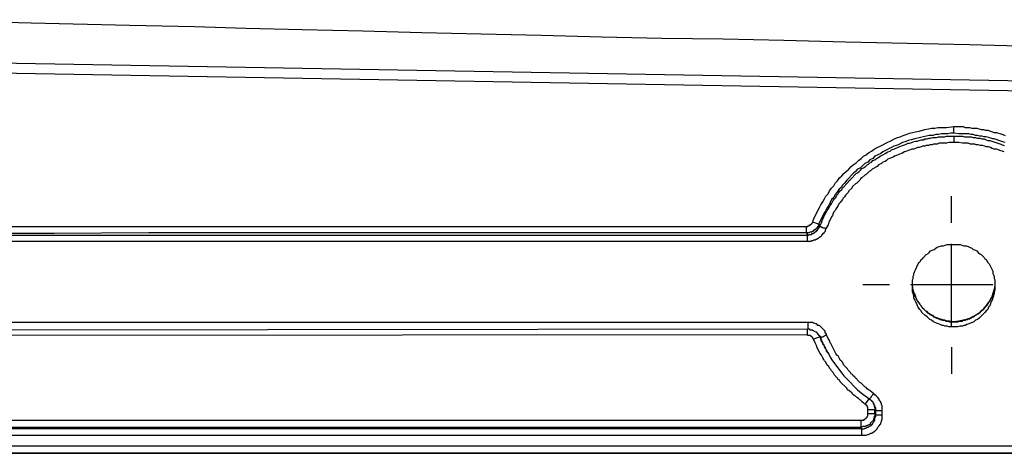
# Model space of a CAD drawing. Extents: x -376 to 292, y -2 to 417.
# Drawn here: x -197 to -168, y 102 to 114 of the extents above; entities that cross this region are included whole.
import ezdxf

# ---------------------------------------------------------------- set-up
doc = ezdxf.new("R2010")
doc.units = 0
doc.layers.add('LAYER_1', color=160, linetype='Continuous')

msp = doc.modelspace()

# ---------------------------------------------------------------- linework, layer by layer
at = {"layer": 'LAYER_1', "color": 7}
for p, q in [((-199.136, 113.114), (-111.845, 111.59)), ((-142.388, 111.823), (-203.052, 112.881)), ((-169.164, 111.019), (-169.164, 111.209)), ((-169.164, 110.934), (-169.164, 110.744)), ((-169.227, 108.394), (-169.227, 109.177)), ((-199.157, 108.288), (-173.482, 108.288)), ((-173.482, 108.098), (-173.482, 108.288)), ((-173.122, 108.352), (-173.292, 108.415)), ((-199.157, 108.034), (-173.461, 108.034)), ((-173.461, 108.034), (-173.461, 107.844)), ((-173.461, 107.844), (-199.157, 107.844)), ((-169.227, 105.367), (-169.227, 107.78)), ((-171.048, 106.574), (-171.831, 106.574)), ((-168.021, 106.574), (-170.434, 106.574)), ((-173.44, 105.473), (-199.072, 105.473)), ((-169.164, 105.494), (-169.164, 105.516)), ((-199.072, 105.261), (-173.44, 105.283)), ((-173.461, 105.113), (-199.072, 105.092)), ((-173.461, 105.283), (-173.461, 105.113)), ((-173.08, 105.05), (-173.27, 104.986)), ((-169.227, 104.753), (-169.227, 103.97)), ((-172.847, 104.584), (-172.826, 104.542)), ((-171.64, 103.251), (-171.767, 103.081)), ((-171.471, 102.912), (-171.683, 102.912)), ((-171.683, 102.806), (-171.683, 102.912)), ((-171.45, 102.764), (-171.471, 102.806)), ((-171.45, 102.764), (-171.259, 102.764)), ((-171.259, 102.764), (-171.259, 102.891)), ((-199.03, 102.616), (-171.873, 102.616)), ((-199.03, 102.404), (-171.873, 102.404)), ((-171.873, 102.404), (-171.873, 102.616)), ((-171.873, 102.404), (-171.852, 102.362)), ((-171.852, 102.362), (-199.03, 102.362)), ((-199.03, 102.171), (-171.852, 102.171)), ((-142.451, 101.854), (-199.03, 101.854))]:
    msp.add_line(p, q, dxfattribs=at)
for points in [[(-166.878, 113.559), (-168.698, 113.601), (-170.519, 113.644), (-172.339, 113.686), (-174.138, 113.728), (-175.916, 113.77), (-177.715, 113.792), (-179.472, 113.834), (-181.25, 113.876), (-183.007, 113.919), (-184.743, 113.961), (-186.478, 114.003), (-188.256, 114.046), (-189.907, 114.088), (-191.41, 114.13), (-193.315, 114.173), (-196.194, 114.236), (-199.94, 114.342)], [(-173.292, 108.415), (-173.27, 108.5), (-173.228, 108.585), (-173.143, 108.754), (-173.101, 108.839), (-173.059, 108.923), (-172.995, 109.008), (-172.953, 109.093), (-172.911, 109.177), (-172.847, 109.241), (-172.804, 109.325), (-172.741, 109.41), (-172.678, 109.474), (-172.635, 109.558), (-172.572, 109.622), (-172.508, 109.706), (-172.445, 109.77), (-172.381, 109.833), (-172.318, 109.897), (-172.233, 109.961), (-172.17, 110.045), (-172.106, 110.088), (-172.021, 110.151), (-171.958, 110.214), (-171.873, 110.278), (-171.81, 110.341), (-171.725, 110.384), (-171.662, 110.447), (-171.577, 110.49), (-171.492, 110.553), (-171.407, 110.595), (-171.323, 110.638), (-171.238, 110.68), (-171.154, 110.722), (-170.984, 110.807), (-170.9, 110.85), (-170.815, 110.892), (-170.73, 110.913), (-170.646, 110.955), (-170.561, 110.977), (-170.455, 111.019), (-170.37, 111.04), (-170.286, 111.061), (-170.18, 111.082), (-170.01, 111.125), (-169.905, 111.146), (-169.82, 111.167), (-169.714, 111.167), (-169.629, 111.188), (-169.376, 111.188), (-169.164, 111.209)], [(-169.164, 111.209), (-168.889, 111.209), (-168.825, 111.188), (-168.698, 111.188), (-168.635, 111.167), (-168.487, 111.167), (-168.36, 111.125), (-168.296, 111.125), (-168.232, 111.103), (-168.169, 111.103), (-167.979, 111.04), (-167.915, 111.04), (-167.788, 110.998), (-167.725, 110.977), (-167.661, 110.955)], [(-169.164, 111.019), (-169.248, 111.019), (-169.333, 110.998), (-169.524, 110.998), (-169.608, 110.977), (-169.693, 110.977), (-169.778, 110.955), (-169.884, 110.955), (-170.053, 110.913), (-170.138, 110.892), (-170.307, 110.85), (-170.413, 110.828), (-170.497, 110.807), (-170.582, 110.765), (-170.667, 110.744), (-170.752, 110.701), (-170.836, 110.659), (-170.921, 110.638), (-170.984, 110.595), (-171.238, 110.469), (-171.302, 110.426), (-171.471, 110.341), (-171.535, 110.278), (-171.619, 110.236), (-171.683, 110.172), (-171.767, 110.13), (-171.894, 110.003), (-171.979, 109.961), (-172.043, 109.897), (-172.106, 109.833), (-172.297, 109.643), (-172.36, 109.558), (-172.423, 109.495), (-172.466, 109.431), (-172.53, 109.368), (-172.593, 109.283), (-172.635, 109.22), (-172.678, 109.135), (-172.741, 109.072), (-172.826, 108.902), (-172.868, 108.839), (-172.911, 108.754), (-172.974, 108.669), (-173.037, 108.521), (-173.122, 108.352)], [(-173.101, 108.288), (-173.059, 108.352), (-173.037, 108.394), (-173.016, 108.458), (-172.995, 108.5), (-172.974, 108.564), (-172.953, 108.606), (-172.932, 108.648), (-172.889, 108.712), (-172.868, 108.754), (-172.847, 108.796), (-172.804, 108.86), (-172.783, 108.902), (-172.741, 108.944), (-172.72, 109.008), (-172.699, 109.05), (-172.656, 109.093), (-172.614, 109.135), (-172.593, 109.199), (-172.551, 109.241), (-172.53, 109.283), (-172.487, 109.325), (-172.445, 109.368), (-172.423, 109.41), (-172.254, 109.58), (-172.233, 109.622), (-172.191, 109.664), (-172.021, 109.833), (-171.979, 109.855), (-171.937, 109.897), (-171.894, 109.939), (-171.852, 109.982), (-171.81, 110.003), (-171.746, 110.045), (-171.704, 110.088), (-171.662, 110.109), (-171.619, 110.151), (-171.577, 110.172), (-171.535, 110.214), (-171.471, 110.236), (-171.429, 110.278), (-171.386, 110.299), (-171.323, 110.341), (-171.281, 110.363), (-171.238, 110.384), (-171.175, 110.426), (-171.09, 110.469), (-171.026, 110.49), (-170.984, 110.532), (-170.921, 110.553), (-170.878, 110.574), (-170.815, 110.595), (-170.773, 110.617), (-170.709, 110.638), (-170.667, 110.659), (-170.603, 110.68), (-170.561, 110.701), (-170.497, 110.722), (-170.455, 110.722), (-170.391, 110.744), (-170.349, 110.765), (-170.286, 110.786), (-170.222, 110.786), (-170.18, 110.807), (-170.117, 110.828), (-170.053, 110.828), (-170.01, 110.85), (-169.947, 110.85), (-169.884, 110.871), (-169.841, 110.871), (-169.778, 110.892), (-169.672, 110.892), (-169.608, 110.913), (-169.439, 110.913), (-169.376, 110.934), (-169.164, 110.934)], [(-167.661, 110.744), (-167.725, 110.765), (-167.788, 110.786), (-167.979, 110.85), (-168.021, 110.85), (-168.148, 110.892), (-168.211, 110.913), (-168.275, 110.913), (-168.339, 110.934), (-168.402, 110.934), (-168.465, 110.955), (-168.529, 110.955), (-168.592, 110.977), (-168.656, 110.977), (-168.719, 110.998), (-169.016, 110.998), (-169.164, 111.019)], [(-169.164, 110.934), (-168.91, 110.934), (-168.846, 110.913), (-168.656, 110.913), (-168.592, 110.892), (-168.529, 110.892), (-168.465, 110.871), (-168.402, 110.871), (-168.339, 110.85), (-168.275, 110.85), (-168.211, 110.828), (-168.169, 110.807), (-168.106, 110.807), (-167.788, 110.701), (-167.746, 110.68), (-167.682, 110.659)], [(-169.164, 110.744), (-169.312, 110.744), (-169.376, 110.722), (-169.587, 110.722), (-169.651, 110.701), (-169.757, 110.701), (-169.799, 110.68), (-169.862, 110.68), (-169.905, 110.659), (-169.968, 110.659), (-170.01, 110.638), (-170.074, 110.638), (-170.117, 110.617), (-170.18, 110.595), (-170.222, 110.595), (-170.286, 110.574), (-170.328, 110.553), (-170.391, 110.553), (-170.434, 110.532), (-170.497, 110.511), (-170.54, 110.49), (-170.603, 110.469), (-170.688, 110.426), (-170.752, 110.405), (-170.794, 110.384), (-170.836, 110.363), (-170.9, 110.341), (-170.942, 110.32), (-170.984, 110.299), (-171.048, 110.278), (-171.09, 110.257), (-171.133, 110.214), (-171.175, 110.193), (-171.238, 110.172), (-171.281, 110.13), (-171.365, 110.088), (-171.407, 110.045), (-171.45, 110.024), (-171.514, 109.982), (-171.556, 109.961), (-171.598, 109.918), (-171.64, 109.897), (-171.683, 109.855), (-171.725, 109.812), (-171.767, 109.791), (-171.852, 109.706), (-171.894, 109.685), (-171.916, 109.643), (-171.958, 109.601), (-172, 109.558), (-172.043, 109.537), (-172.127, 109.453), (-172.148, 109.41), (-172.233, 109.325), (-172.254, 109.283), (-172.339, 109.199), (-172.36, 109.156), (-172.402, 109.114), (-172.423, 109.072), (-172.466, 109.029), (-172.487, 108.987), (-172.53, 108.944), (-172.551, 108.902), (-172.593, 108.839), (-172.614, 108.796), (-172.635, 108.754), (-172.678, 108.712), (-172.699, 108.669), (-172.72, 108.606), (-172.741, 108.564), (-172.783, 108.479), (-172.826, 108.415), (-172.847, 108.331), (-172.911, 108.225)], [(-167.682, 110.469), (-167.746, 110.49), (-167.809, 110.511), (-167.851, 110.532), (-167.915, 110.553), (-167.979, 110.553), (-168.042, 110.574), (-168.084, 110.595), (-168.148, 110.617), (-168.211, 110.617), (-168.254, 110.638), (-168.317, 110.659), (-168.381, 110.659), (-168.444, 110.68), (-168.508, 110.68), (-168.55, 110.701), (-168.677, 110.701), (-168.741, 110.722), (-168.91, 110.722), (-169.016, 110.744), (-169.164, 110.744)], [(-173.482, 108.288), (-173.44, 108.288), (-173.44, 108.309), (-173.397, 108.309), (-173.376, 108.331), (-173.355, 108.331), (-173.355, 108.352), (-173.334, 108.352), (-173.334, 108.373), (-173.313, 108.373), (-173.313, 108.394), (-173.292, 108.415)], [(-173.122, 108.352), (-173.122, 108.309), (-173.143, 108.288), (-173.143, 108.267), (-173.164, 108.267), (-173.164, 108.246), (-173.185, 108.225), (-173.207, 108.225), (-173.207, 108.204), (-173.228, 108.183), (-173.249, 108.183), (-173.292, 108.14), (-173.313, 108.14), (-173.334, 108.119), (-173.376, 108.119), (-173.397, 108.098), (-173.482, 108.098)], [(-173.461, 108.034), (-173.418, 108.034), (-173.397, 108.055), (-173.334, 108.055), (-173.313, 108.077), (-173.27, 108.077), (-173.27, 108.098), (-173.249, 108.098), (-173.185, 108.161), (-173.164, 108.161), (-173.164, 108.183), (-173.143, 108.183), (-173.143, 108.204), (-173.122, 108.225), (-173.101, 108.267), (-173.101, 108.288)], [(-172.911, 108.225), (-172.911, 108.204), (-172.932, 108.183), (-172.932, 108.14), (-172.974, 108.098), (-172.974, 108.077), (-172.995, 108.077), (-173.016, 108.055), (-173.037, 108.034), (-173.037, 108.013), (-173.08, 107.971), (-173.101, 107.971), (-173.143, 107.928), (-173.164, 107.928), (-173.185, 107.907), (-173.207, 107.907), (-173.228, 107.886), (-173.27, 107.886), (-173.292, 107.865), (-173.334, 107.865), (-173.355, 107.844), (-173.461, 107.844)], [(-173.101, 108.288), (-173.101, 108.331), (-173.122, 108.352)], [(-173.101, 108.288), (-173.059, 108.288), (-173.037, 108.267), (-173.016, 108.267), (-172.995, 108.246), (-172.953, 108.246), (-172.911, 108.225)], [(-173.482, 108.098), (-192.744, 108.098), (-195.517, 108.077), (-199.157, 108.077)], [(-173.482, 108.098), (-173.482, 108.077), (-173.461, 108.077), (-173.461, 108.034)], [(-170.37, 106.531), (-170.37, 106.447), (-170.349, 106.426), (-170.349, 106.383), (-170.328, 106.362), (-170.328, 106.32), (-170.307, 106.299), (-170.307, 106.278), (-170.286, 106.256), (-170.286, 106.214), (-170.265, 106.172), (-170.265, 106.15), (-170.243, 106.129), (-170.222, 106.108), (-170.222, 106.087), (-170.201, 106.087), (-170.201, 106.066), (-170.159, 106.024), (-170.159, 106.002), (-170.117, 105.96), (-170.117, 105.939), (-170.095, 105.918), (-170.074, 105.897), (-170.053, 105.897), (-170.053, 105.875), (-169.989, 105.812), (-169.968, 105.812), (-169.968, 105.791), (-169.926, 105.748), (-169.905, 105.748), (-169.862, 105.706), (-169.841, 105.706), (-169.82, 105.685), (-169.799, 105.685), (-169.757, 105.642), (-169.736, 105.642), (-169.714, 105.621), (-169.693, 105.621), (-169.672, 105.6), (-169.629, 105.6), (-169.608, 105.579), (-169.587, 105.579), (-169.566, 105.558), (-169.524, 105.558), (-169.503, 105.537), (-169.418, 105.537), (-169.397, 105.516), (-169.312, 105.516), (-169.291, 105.494), (-169.164, 105.494), (-169.248, 105.494), (-169.291, 105.516), (-169.397, 105.516), (-169.439, 105.537), (-169.481, 105.537), (-169.503, 105.558), (-169.545, 105.558), (-169.629, 105.6), (-169.651, 105.6), (-169.693, 105.621), (-169.736, 105.642), (-169.757, 105.664), (-169.841, 105.706), (-169.862, 105.727), (-169.905, 105.748), (-169.947, 105.791), (-169.989, 105.812), (-170.095, 105.918), (-170.117, 105.96), (-170.138, 105.981), (-170.159, 106.024), (-170.18, 106.045), (-170.201, 106.087), (-170.222, 106.108), (-170.243, 106.15), (-170.265, 106.193), (-170.286, 106.214), (-170.307, 106.256), (-170.307, 106.299), (-170.328, 106.32), (-170.349, 106.362), (-170.349, 106.426), (-170.37, 106.51)], [(-167.958, 106.51), (-167.979, 106.447), (-168.042, 106.256), (-168.063, 106.172), (-168.106, 106.108), (-168.148, 106.066), (-168.19, 106.002), (-168.232, 105.939), (-168.275, 105.897), (-168.317, 105.833), (-168.381, 105.791), (-168.423, 105.748), (-168.55, 105.664), (-168.613, 105.642), (-168.677, 105.6), (-168.741, 105.579), (-168.804, 105.558), (-168.889, 105.537), (-169.016, 105.516), (-169.164, 105.494), (-169.058, 105.494), (-169.037, 105.494), (-169.016, 105.516), (-168.91, 105.516), (-168.889, 105.537), (-168.825, 105.537), (-168.804, 105.558), (-168.762, 105.558), (-168.741, 105.579), (-168.698, 105.579), (-168.677, 105.6), (-168.656, 105.6), (-168.656, 105.621), (-168.635, 105.621), (-168.613, 105.642), (-168.571, 105.642), (-168.529, 105.685), (-168.508, 105.685), (-168.508, 105.706), (-168.487, 105.706), (-168.465, 105.727), (-168.444, 105.727), (-168.402, 105.769), (-168.381, 105.769), (-168.381, 105.791), (-168.36, 105.812), (-168.339, 105.812), (-168.317, 105.833), (-168.317, 105.854), (-168.296, 105.854), (-168.275, 105.875), (-168.275, 105.897), (-168.254, 105.918), (-168.232, 105.918), (-168.232, 105.939), (-168.211, 105.96), (-168.169, 106.002), (-168.169, 106.024), (-168.127, 106.066), (-168.127, 106.087), (-168.106, 106.108), (-168.106, 106.129), (-168.084, 106.129), (-168.084, 106.15), (-168.063, 106.172), (-168.063, 106.193), (-168.042, 106.214), (-168.042, 106.256), (-168.021, 106.278), (-168.021, 106.32), (-168, 106.341), (-168, 106.383), (-167.979, 106.405), (-167.979, 106.447), (-167.958, 106.468), (-167.958, 106.531)], [(-172.889, 105.113), (-172.889, 105.134), (-172.932, 105.177), (-172.932, 105.219), (-172.974, 105.261), (-172.995, 105.283), (-173.016, 105.304), (-173.037, 105.325), (-173.101, 105.389), (-173.143, 105.389), (-173.164, 105.41), (-173.185, 105.431), (-173.207, 105.431), (-173.249, 105.452), (-173.27, 105.452), (-173.292, 105.473), (-173.44, 105.473)], [(-173.44, 105.473), (-173.44, 105.283), (-173.397, 105.283), (-173.376, 105.261), (-173.313, 105.261), (-173.292, 105.24), (-173.27, 105.24), (-173.249, 105.219), (-173.207, 105.198), (-173.185, 105.198), (-173.185, 105.177), (-173.122, 105.113), (-173.08, 105.071)], [(-173.27, 104.986), (-173.292, 105.008), (-173.292, 105.029), (-173.313, 105.029), (-173.313, 105.05), (-173.334, 105.05), (-173.334, 105.071), (-173.355, 105.071), (-173.376, 105.092), (-173.44, 105.092), (-173.461, 105.113)], [(-173.101, 105.092), (-173.101, 105.071), (-173.08, 105.071), (-173.08, 105.05)], [(-173.059, 105.029), (-173.08, 105.029), (-173.08, 105.071)], [(-173.08, 105.05), (-173.08, 105.029), (-173.059, 105.029)], [(-172.847, 104.584), (-172.889, 104.627), (-172.889, 104.669), (-172.932, 104.711), (-172.953, 104.753), (-172.953, 104.775), (-172.974, 104.817), (-172.995, 104.838), (-172.995, 104.88), (-173.016, 104.902), (-173.037, 104.923), (-173.08, 105.05)], [(-173.059, 105.029), (-173.037, 105.029), (-173.037, 105.05), (-172.995, 105.05), (-172.974, 105.071), (-172.932, 105.092), (-172.889, 105.113)], [(-173.059, 105.029), (-173.059, 104.986), (-173.037, 104.965), (-173.037, 104.944), (-173.016, 104.902), (-172.995, 104.88), (-172.995, 104.838), (-172.974, 104.817), (-172.953, 104.775), (-172.932, 104.753), (-172.932, 104.732), (-172.911, 104.69), (-172.889, 104.669), (-172.868, 104.605), (-172.826, 104.542)], [(-171.514, 103.399), (-171.556, 103.42), (-171.619, 103.483), (-171.662, 103.505), (-171.704, 103.526), (-171.725, 103.568), (-171.767, 103.589), (-171.873, 103.695), (-171.916, 103.716), (-171.937, 103.738), (-171.979, 103.78), (-172, 103.822), (-172.043, 103.843), (-172.064, 103.886), (-172.106, 103.907), (-172.127, 103.949), (-172.17, 103.97), (-172.191, 104.013), (-172.233, 104.055), (-172.254, 104.076), (-172.275, 104.119), (-172.381, 104.224), (-172.423, 104.309), (-172.445, 104.33), (-172.487, 104.372), (-172.508, 104.415), (-172.551, 104.5), (-172.593, 104.521), (-172.614, 104.563), (-172.762, 104.859), (-172.783, 104.88), (-172.804, 104.944), (-172.847, 105.008), (-172.889, 105.113)], [(-171.767, 103.081), (-171.81, 103.124), (-171.852, 103.145), (-171.873, 103.187), (-171.916, 103.208), (-171.958, 103.251), (-172, 103.272), (-172.043, 103.314), (-172.085, 103.335), (-172.127, 103.378), (-172.148, 103.42), (-172.191, 103.441), (-172.233, 103.483), (-172.275, 103.505), (-172.297, 103.547), (-172.487, 103.738), (-172.508, 103.78), (-172.551, 103.801), (-172.572, 103.843), (-172.656, 103.928), (-172.699, 104.013), (-172.741, 104.055), (-172.762, 104.097), (-172.804, 104.14), (-172.826, 104.182), (-172.868, 104.224), (-172.911, 104.309), (-172.953, 104.351), (-172.974, 104.394), (-172.995, 104.436), (-173.016, 104.478), (-173.037, 104.521), (-173.08, 104.563), (-173.164, 104.732), (-173.185, 104.796), (-173.228, 104.88), (-173.27, 104.986)], [(-172.826, 104.542), (-172.783, 104.457), (-172.72, 104.351), (-172.593, 104.182), (-172.508, 104.076), (-172.445, 103.991), (-172.381, 103.907), (-172.297, 103.822), (-171.979, 103.505), (-171.831, 103.378), (-171.619, 103.23)], [(-171.619, 103.23), (-171.619, 103.251), (-171.577, 103.293), (-171.577, 103.314), (-171.535, 103.356), (-171.514, 103.399)], [(-171.45, 102.891), (-171.407, 102.891), (-171.259, 102.891), (-171.259, 103.039), (-171.281, 103.06), (-171.281, 103.103), (-171.302, 103.124), (-171.302, 103.145), (-171.323, 103.166), (-171.344, 103.208), (-171.344, 103.23), (-171.386, 103.272), (-171.407, 103.293), (-171.429, 103.314), (-171.471, 103.356), (-171.514, 103.399)], [(-171.683, 102.912), (-171.683, 102.997), (-171.704, 103.018), (-171.704, 103.039), (-171.725, 103.039), (-171.725, 103.06), (-171.746, 103.081), (-171.767, 103.081)], [(-171.619, 103.23), (-171.577, 103.187), (-171.577, 103.166), (-171.556, 103.166), (-171.535, 103.145), (-171.535, 103.124)], [(-171.535, 103.145), (-171.535, 103.124), (-171.514, 103.124), (-171.514, 103.081), (-171.492, 103.06), (-171.492, 103.018), (-171.471, 102.997), (-171.471, 102.912)], [(-171.45, 102.891), (-171.45, 102.975), (-171.471, 102.975), (-171.471, 103.039), (-171.492, 103.06), (-171.492, 103.081), (-171.535, 103.124)], [(-171.873, 102.616), (-171.788, 102.616), (-171.788, 102.637), (-171.767, 102.637), (-171.746, 102.658), (-171.725, 102.658), (-171.725, 102.679), (-171.704, 102.7), (-171.704, 102.722), (-171.683, 102.743), (-171.683, 102.806)], [(-171.471, 102.806), (-171.471, 102.743), (-171.492, 102.722), (-171.492, 102.679), (-171.514, 102.658), (-171.514, 102.616), (-171.598, 102.531), (-171.598, 102.51), (-171.619, 102.489), (-171.64, 102.489), (-171.662, 102.467), (-171.683, 102.467), (-171.704, 102.446), (-171.725, 102.446), (-171.746, 102.425), (-171.831, 102.425), (-171.873, 102.404)], [(-171.852, 102.171), (-171.852, 102.362), (-171.788, 102.362), (-171.767, 102.383), (-171.725, 102.383), (-171.704, 102.404), (-171.662, 102.404), (-171.64, 102.425), (-171.619, 102.446), (-171.598, 102.446), (-171.577, 102.467), (-171.577, 102.489), (-171.556, 102.489), (-171.535, 102.51), (-171.535, 102.531), (-171.492, 102.573), (-171.492, 102.594), (-171.471, 102.616), (-171.471, 102.679), (-171.45, 102.722), (-171.45, 102.891)], [(-171.852, 102.171), (-171.725, 102.171), (-171.683, 102.192), (-171.662, 102.192), (-171.619, 102.214), (-171.598, 102.235), (-171.556, 102.235), (-171.535, 102.256), (-171.492, 102.277), (-171.45, 102.319), (-171.429, 102.341), (-171.407, 102.362), (-171.386, 102.404), (-171.365, 102.425), (-171.344, 102.446), (-171.323, 102.489), (-171.302, 102.51), (-171.302, 102.531), (-171.281, 102.573), (-171.281, 102.594), (-171.259, 102.637), (-171.259, 102.764)], [(-171.683, 102.806), (-171.471, 102.806), (-171.471, 102.912)], [(-171.471, 102.912), (-171.45, 102.912), (-171.45, 102.891)], [(-142.451, 101.642), (-199.03, 101.642), (-111.845, 101.642)]]:
    msp.add_lwpolyline(points, dxfattribs=at)
msp.add_lwpolyline([(-169.164, 105.346), (-169.312, 105.346), (-169.355, 105.367), (-169.418, 105.367), (-169.46, 105.389), (-169.503, 105.389), (-169.566, 105.41), (-169.608, 105.431), (-169.672, 105.452), (-169.757, 105.494), (-169.82, 105.537), (-169.862, 105.558), (-169.905, 105.6), (-169.947, 105.642), (-170.01, 105.685), (-170.095, 105.769), (-170.117, 105.812), (-170.159, 105.854), (-170.201, 105.918), (-170.222, 105.96), (-170.243, 106.024), (-170.286, 106.087), (-170.307, 106.129), (-170.328, 106.193), (-170.328, 106.256), (-170.349, 106.32), (-170.37, 106.362), (-170.37, 106.722), (-170.349, 106.764), (-170.349, 106.828), (-170.328, 106.87), (-170.328, 106.913), (-170.307, 106.976), (-170.286, 107.018), (-170.201, 107.188), (-170.18, 107.23), (-170.138, 107.272), (-170.117, 107.315), (-170.074, 107.336), (-170.053, 107.378), (-169.968, 107.463), (-169.926, 107.484), (-169.884, 107.526), (-169.841, 107.569), (-169.799, 107.59), (-169.736, 107.611), (-169.693, 107.653), (-169.651, 107.675), (-169.524, 107.717), (-169.46, 107.717), (-169.418, 107.738), (-169.355, 107.759), (-168.973, 107.759), (-168.931, 107.738), (-168.868, 107.717), (-168.804, 107.717), (-168.741, 107.696), (-168.698, 107.675), (-168.635, 107.653), (-168.592, 107.611), (-168.529, 107.59), (-168.487, 107.569), (-168.444, 107.526), (-168.402, 107.484), (-168.36, 107.463), (-168.275, 107.378), (-168.254, 107.336), (-168.211, 107.315), (-168.169, 107.23), (-168.127, 107.188), (-168.042, 107.018), (-168.021, 106.976), (-168.021, 106.913), (-167.979, 106.828), (-167.979, 106.764), (-167.958, 106.722), (-167.958, 106.426), (-167.979, 106.362), (-167.979, 106.32), (-168.021, 106.193), (-168.042, 106.129), (-168.063, 106.087), (-168.106, 105.96), (-168.148, 105.918), (-168.169, 105.854), (-168.211, 105.812), (-168.254, 105.769), (-168.296, 105.727), (-168.381, 105.642), (-168.423, 105.6), (-168.465, 105.558), (-168.529, 105.537), (-168.571, 105.494), (-168.613, 105.473), (-168.677, 105.452), (-168.719, 105.431), (-168.783, 105.41), (-168.825, 105.389), (-168.868, 105.389), (-168.91, 105.367), (-168.973, 105.367), (-169.058, 105.346)], close=True, dxfattribs=at)

doc.saveas('drawing.dxf')
